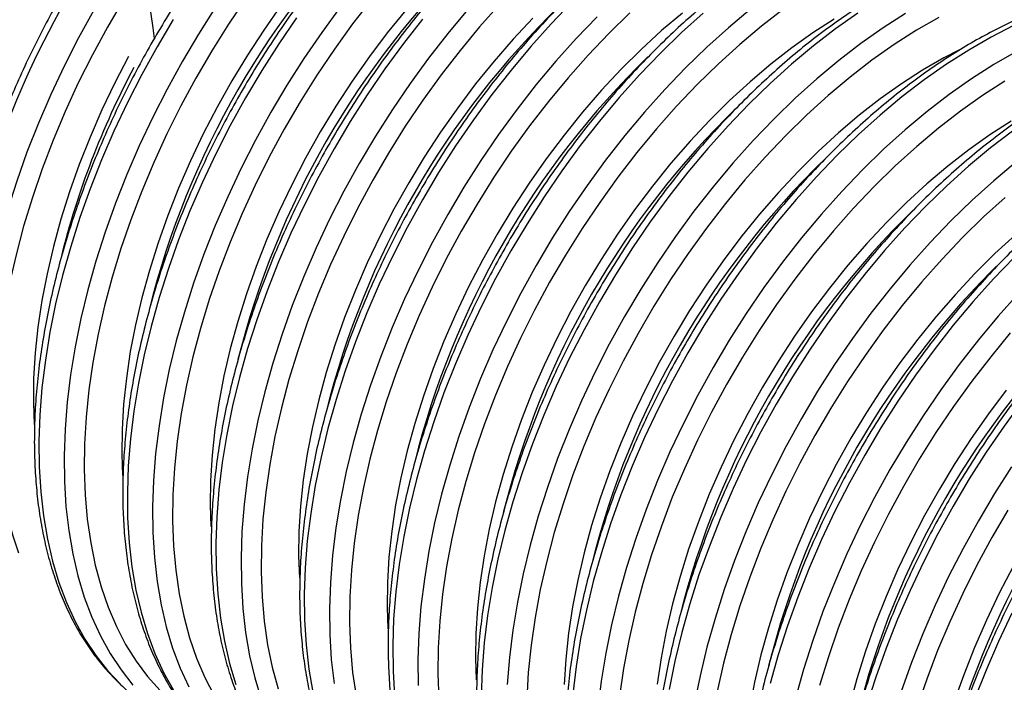
# Model space of a CAD drawing. Units: millimetres. Extents: x 499 to 21123, y 350 to 12781.
# Drawn here: x 13704 to 13838, y 5859 to 5949 of the extents above; entities that cross this region are included whole.
import ezdxf

# ---------------------------------------------------------------- set-up
doc = ezdxf.new("R2010")
doc.units = ezdxf.units.MM
doc.header["$LTSCALE"] = 50

msp = doc.modelspace()

# ---------------------------------------------------------------- linework, layer by layer
at = {"color": 7, "linetype": 'Continuous', "lineweight": 25, "flags": 128}
for points in [[(13716.91, 5954.55), (13716.66, 5954.15), (13714.47, 5950.46), (13712.4, 5946.71), (13710.45, 5942.89), (13708.64, 5939.04), (13706.95, 5935.15), (13705.41, 5931.24), (13704.02, 5927.32), (13702.77, 5923.41), (13701.67, 5919.51), (13700.74, 5915.63), (13699.96, 5911.79), (13699.34, 5908.01), (13698.89, 5904.28), (13698.6, 5900.62), (13698.47, 5897.05), (13698.51, 5893.57), (13698.72, 5890.19), (13699.09, 5886.93), (13699.46, 5884.68)], [(13735.06, 5952.1), (13732.68, 5948.57), (13730.42, 5944.96), (13728.27, 5941.27), (13726.24, 5937.51), (13724.34, 5933.71), (13722.57, 5929.86), (13720.94, 5925.98), (13719.45, 5922.09), (13718.12, 5918.19), (13716.93, 5914.3), (13715.9, 5910.42), (13715.03, 5906.58), (13714.33, 5902.78), (13713.78, 5899.04), (13713.41, 5895.36), (13713.2, 5891.76), (13713.16, 5888.25), (13713.28, 5884.84), (13713.58, 5881.54), (13714.04, 5878.36), (13714.66, 5875.31), (13715.45, 5872.39), (13716.4, 5869.63), (13717.51, 5867.03), (13718.77, 5864.59), (13720.18, 5862.32), (13721.74, 5860.23), (13723.44, 5858.33)], [(13752.07, 5951.94), (13749.5, 5948.62), (13747.03, 5945.19), (13744.66, 5941.66), (13742.39, 5938.05), (13740.24, 5934.36), (13738.21, 5930.6), (13736.31, 5926.79), (13734.54, 5922.95), (13732.91, 5919.07), (13731.43, 5915.18), (13730.09, 5911.28), (13728.91, 5907.38), (13727.88, 5903.51), (13727.01, 5899.67), (13726.3, 5895.87), (13725.76, 5892.13), (13725.38, 5888.45), (13725.17, 5884.85), (13725.13, 5881.34), (13725.26, 5877.93), (13725.55, 5874.63), (13726.01, 5871.44), (13726.63, 5868.39), (13727.42, 5865.48), (13728.37, 5862.72), (13729.48, 5860.11), (13730.74, 5857.67)], [(13718.38, 5951.76), (13716.29, 5948.18), (13714.27, 5944.43), (13712.36, 5940.62), (13710.6, 5936.77), (13708.97, 5932.89), (13707.48, 5929), (13706.14, 5925.1), (13704.96, 5921.21), (13703.93, 5917.34), (13703.06, 5913.49), (13702.35, 5909.7), (13701.81, 5905.95), (13701.43, 5902.27), (13701.22, 5898.67), (13701.18, 5895.16), (13701.31, 5891.75), (13701.6, 5888.45), (13702.06, 5885.27), (13702.69, 5882.22), (13703.48, 5879.31), (13704.26, 5876.97)], [(13730.94, 5950.86), (13728.63, 5947.24), (13726.45, 5943.55), (13724.37, 5939.79), (13722.43, 5935.98), (13720.61, 5932.12), (13718.93, 5928.24), (13717.39, 5924.33), (13715.99, 5920.41), (13714.74, 5916.49), (13713.65, 5912.59), (13712.71, 5908.72), (13711.93, 5904.88), (13711.31, 5901.09), (13710.86, 5897.37), (13710.57, 5893.71), (13710.45, 5890.14), (13710.49, 5886.66), (13710.69, 5883.28), (13711.07, 5880.01), (13711.6, 5876.87), (13712.3, 5873.87), (13713.16, 5871), (13714.18, 5868.29), (13715.35, 5865.73), (13716.67, 5863.34), (13718.14, 5861.12), (13719.75, 5859.08)], [(13739.79, 5951.09), (13737.47, 5947.78), (13735.25, 5944.38), (13733.14, 5940.89), (13731.15, 5937.34), (13729.28, 5933.73), (13727.54, 5930.07), (13725.93, 5926.38), (13724.47, 5922.67), (13723.15, 5918.95), (13721.98, 5915.23), (13720.96, 5911.53), (13720.1, 5907.86), (13719.4, 5904.23), (13718.87, 5900.65), (13718.49, 5897.14), (13718.29, 5893.7), (13718.24, 5890.35), (13718.35, 5887.44)], [(13747.82, 5950.9), (13745.32, 5947.47), (13742.91, 5943.94), (13740.61, 5940.33), (13738.42, 5936.64), (13736.35, 5932.88), (13734.4, 5929.07), (13732.58, 5925.21), (13730.9, 5921.32), (13729.36, 5917.41), (13727.96, 5913.5), (13726.72, 5909.58), (13725.62, 5905.68), (13724.68, 5901.81), (13723.9, 5897.97), (13723.29, 5894.18), (13722.83, 5890.45), (13722.54, 5886.8), (13722.42, 5883.22), (13722.46, 5879.74), (13722.67, 5876.37), (13723.04, 5873.1), (13723.58, 5869.96), (13724.27, 5866.95), (13725.13, 5864.09), (13726.15, 5861.37), (13727.32, 5858.82)], [(13769.42, 5951.3), (13766.69, 5948.23), (13764.04, 5945.03), (13761.48, 5941.71), (13759, 5938.28), (13756.63, 5934.75), (13754.37, 5931.13), (13752.22, 5927.44), (13750.19, 5923.69), (13748.29, 5919.88), (13746.52, 5916.03), (13744.89, 5912.16), (13743.4, 5908.26), (13742.06, 5904.36), (13740.88, 5900.47), (13739.85, 5896.6), (13738.98, 5892.76), (13738.27, 5888.96), (13737.73, 5885.22), (13737.36, 5881.54), (13737.15, 5877.94), (13737.1, 5874.43), (13737.23, 5871.01), (13737.52, 5867.71), (13737.98, 5864.53), (13738.61, 5861.48), (13739.4, 5858.57)], [(13779.18, 5951.56), (13776.37, 5948.63), (13773.62, 5945.56), (13770.94, 5942.36), (13768.35, 5939.04), (13765.85, 5935.62), (13763.44, 5932.09), (13761.14, 5928.48), (13758.95, 5924.79), (13756.88, 5921.03), (13754.93, 5917.22), (13753.11, 5913.36), (13751.43, 5909.47), (13749.89, 5905.56), (13748.49, 5901.64), (13747.25, 5897.73), (13746.15, 5893.83), (13745.22, 5889.95), (13744.44, 5886.12), (13743.82, 5882.33), (13743.36, 5878.6), (13743.07, 5874.94), (13742.95, 5871.37), (13742.99, 5867.89), (13743.2, 5864.51), (13743.57, 5861.25), (13744.11, 5858.11)], [(13807.84, 5950.61), (13804.86, 5948.31), (13801.92, 5945.84), (13799.01, 5943.21), (13796.16, 5940.42), (13793.36, 5937.48), (13790.64, 5934.41), (13787.99, 5931.2), (13785.42, 5927.88), (13782.95, 5924.45), (13780.58, 5920.92), (13778.31, 5917.31), (13776.16, 5913.62), (13774.13, 5909.86), (13772.23, 5906.06), (13770.46, 5902.21), (13768.83, 5898.33), (13767.35, 5894.44), (13766.01, 5890.54), (13764.83, 5886.65), (13763.8, 5882.78), (13762.93, 5878.93), (13762.22, 5875.13), (13761.68, 5871.39), (13761.3, 5867.71), (13761.09, 5864.11), (13761.05, 5860.6), (13761.18, 5857.19)], [(13741.9, 5949.44), (13739.49, 5945.91), (13737.19, 5942.3), (13735, 5938.61), (13732.93, 5934.85), (13730.98, 5931.04), (13729.17, 5927.18), (13727.48, 5923.3), (13725.94, 5919.39), (13724.55, 5915.47), (13723.3, 5911.55), (13722.21, 5907.65), (13721.27, 5903.78), (13720.49, 5899.94), (13719.87, 5896.15), (13719.42, 5892.43), (13719.13, 5888.77), (13719, 5885.2), (13719.04, 5881.71), (13719.25, 5878.34), (13719.62, 5875.07), (13720.16, 5871.93), (13720.86, 5868.93), (13721.72, 5866.06), (13722.73, 5863.34), (13723.9, 5860.79), (13725.23, 5858.4)], [(13756.68, 5950.48), (13754.18, 5947.39), (13751.76, 5944.18), (13749.44, 5940.87), (13747.22, 5937.47), (13745.11, 5933.98), (13743.12, 5930.43), (13741.25, 5926.82), (13739.51, 5923.16), (13737.9, 5919.47), (13736.44, 5915.76), (13735.12, 5912.04), (13733.95, 5908.32), (13732.93, 5904.62), (13732.08, 5900.95), (13731.38, 5897.32), (13730.84, 5893.74), (13730.47, 5890.23), (13730.26, 5886.79), (13730.22, 5883.44), (13730.32, 5880.53)], [(13758.97, 5949.27), (13756.38, 5945.96), (13753.87, 5942.53), (13751.47, 5939), (13749.17, 5935.39), (13746.98, 5931.7), (13744.9, 5927.94), (13742.96, 5924.13), (13741.14, 5920.27), (13739.46, 5916.38), (13737.92, 5912.47), (13736.52, 5908.56), (13735.27, 5904.64), (13734.18, 5900.74), (13733.24, 5896.87), (13732.46, 5893.03), (13731.85, 5889.24), (13731.39, 5885.51), (13731.1, 5881.86), (13730.98, 5878.28), (13731.02, 5874.8), (13731.23, 5871.43), (13731.6, 5868.16), (13732.13, 5865.02), (13732.83, 5862.01), (13733.69, 5859.15)], [(13765.06, 5950.5), (13762.39, 5947.3), (13759.79, 5943.98), (13757.29, 5940.56), (13754.88, 5937.03), (13752.58, 5933.42), (13750.39, 5929.73), (13748.32, 5925.97), (13746.37, 5922.16), (13744.56, 5918.3), (13742.87, 5914.41), (13741.33, 5910.5), (13739.94, 5906.58), (13738.69, 5902.67), (13737.6, 5898.77), (13736.66, 5894.89), (13735.88, 5891.06), (13735.26, 5887.27), (13734.81, 5883.54), (13734.52, 5879.88), (13734.39, 5876.31), (13734.43, 5872.83), (13734.64, 5869.45), (13735.01, 5866.19), (13735.55, 5863.05), (13736.25, 5860.04), (13737.11, 5857.18)], [(13773.88, 5949.38), (13771.23, 5946.54), (13768.65, 5943.57), (13766.15, 5940.48), (13763.74, 5937.27), (13761.41, 5933.96), (13759.2, 5930.55), (13757.09, 5927.07), (13755.09, 5923.52), (13753.22, 5919.9), (13751.48, 5916.25), (13749.88, 5912.56), (13748.41, 5908.85), (13747.09, 5905.13), (13745.92, 5901.41), (13744.91, 5897.71), (13744.05, 5894.04), (13743.35, 5890.41), (13742.81, 5886.83), (13742.44, 5883.31), (13742.23, 5879.87), (13742.19, 5876.52), (13742.3, 5873.61)], [(13782.6, 5949.59), (13779.78, 5946.66), (13777.03, 5943.59), (13774.36, 5940.39), (13771.77, 5937.07), (13769.26, 5933.64), (13766.86, 5930.12), (13764.56, 5926.5), (13762.37, 5922.81), (13760.29, 5919.06), (13758.35, 5915.24), (13756.53, 5911.39), (13754.85, 5907.5), (13753.31, 5903.59), (13751.91, 5899.67), (13750.66, 5895.76), (13749.57, 5891.86), (13748.63, 5887.98), (13747.85, 5884.14), (13747.23, 5880.36), (13746.78, 5876.63), (13746.49, 5872.97), (13746.37, 5869.4), (13746.41, 5865.92), (13746.61, 5862.54), (13746.99, 5859.28)], [(13787.04, 5950.12), (13784.18, 5947.33), (13781.39, 5944.39), (13778.66, 5941.32), (13776.01, 5938.11), (13773.45, 5934.79), (13770.98, 5931.36), (13768.6, 5927.84), (13766.34, 5924.22), (13764.19, 5920.53), (13762.16, 5916.78), (13760.26, 5912.97), (13758.49, 5909.12), (13756.86, 5905.24), (13755.38, 5901.35), (13754.04, 5897.45), (13752.85, 5893.56), (13751.82, 5889.69), (13750.96, 5885.85), (13750.25, 5882.05), (13749.71, 5878.3), (13749.33, 5874.63), (13749.12, 5871.03), (13749.08, 5867.51), (13749.2, 5864.1), (13749.5, 5860.8), (13749.96, 5857.62)], [(13794.14, 5950.08), (13791.33, 5947.7), (13788.57, 5945.16), (13785.86, 5942.47), (13783.21, 5939.63), (13780.63, 5936.66), (13778.13, 5933.56), (13775.71, 5930.36), (13773.39, 5927.04), (13771.17, 5923.64), (13769.06, 5920.16), (13767.07, 5916.6), (13765.2, 5912.99), (13763.46, 5909.34), (13761.85, 5905.65), (13760.39, 5901.93), (13759.07, 5898.21), (13757.9, 5894.5), (13756.88, 5890.8), (13756.02, 5887.13), (13755.32, 5883.49), (13754.79, 5879.92), (13754.41, 5876.4), (13754.21, 5872.96), (13754.17, 5869.61), (13754.27, 5866.7)], [(13796.95, 5950.07), (13794.03, 5947.44), (13791.16, 5944.65), (13788.34, 5941.72), (13785.59, 5938.65), (13782.92, 5935.45), (13780.32, 5932.13), (13777.82, 5928.7), (13775.41, 5925.18), (13773.11, 5921.56), (13770.92, 5917.87), (13768.85, 5914.12), (13766.9, 5910.3), (13765.09, 5906.45), (13763.41, 5902.56), (13761.86, 5898.65), (13760.47, 5894.73), (13759.22, 5890.82), (13758.13, 5886.92), (13757.19, 5883.04), (13756.41, 5879.2), (13755.79, 5875.42), (13755.34, 5871.69), (13755.05, 5868.03), (13754.92, 5864.46), (13754.97, 5860.98), (13755.17, 5857.6)], [(13803.33, 5950.57), (13800.37, 5948.1), (13797.45, 5945.47), (13794.57, 5942.68), (13791.76, 5939.75), (13789.01, 5936.68), (13786.33, 5933.48), (13783.74, 5930.16), (13781.24, 5926.73), (13778.83, 5923.21), (13776.53, 5919.59), (13774.34, 5915.9), (13772.27, 5912.14), (13770.32, 5908.33), (13768.5, 5904.48), (13766.82, 5900.59), (13765.28, 5896.68), (13763.88, 5892.76), (13762.64, 5888.84), (13761.54, 5884.94), (13760.6, 5881.07), (13759.83, 5877.23), (13759.21, 5873.44), (13758.75, 5869.72), (13758.46, 5866.06), (13758.34, 5862.49), (13758.38, 5859.01)], [(13814.69, 5949.27), (13811.81, 5947.41), (13808.95, 5945.38), (13806.11, 5943.17), (13803.31, 5940.79), (13800.54, 5938.25), (13797.83, 5935.55), (13795.18, 5932.72), (13792.6, 5929.75), (13790.1, 5926.65), (13787.68, 5923.44), (13785.36, 5920.13), (13783.14, 5916.73), (13781.03, 5913.24), (13779.04, 5909.69), (13777.17, 5906.08), (13775.43, 5902.42), (13773.82, 5898.73), (13772.36, 5895.02), (13771.04, 5891.3), (13769.87, 5887.59), (13768.86, 5883.89), (13768, 5880.21), (13767.3, 5876.58), (13766.76, 5873), (13766.39, 5869.49), (13766.18, 5866.05), (13766.14, 5862.7), (13766.24, 5859.79)], [(13817.9, 5950.06), (13814.89, 5947.93), (13811.89, 5945.63), (13808.93, 5943.16), (13806.01, 5940.53), (13803.13, 5937.74), (13800.32, 5934.81), (13797.57, 5931.74), (13794.89, 5928.54), (13792.3, 5925.22), (13789.79, 5921.79), (13787.39, 5918.27), (13785.09, 5914.65), (13782.9, 5910.96), (13780.83, 5907.2), (13778.88, 5903.39), (13777.06, 5899.54), (13775.38, 5895.65), (13773.84, 5891.74), (13772.44, 5887.82), (13771.19, 5883.9), (13770.1, 5880), (13769.16, 5876.13), (13768.38, 5872.29), (13767.77, 5868.5), (13767.31, 5864.78), (13767.02, 5861.12), (13766.9, 5857.55)], [(13824.35, 5950.02), (13821.32, 5948.08), (13818.3, 5945.96), (13815.31, 5943.66), (13812.34, 5941.19), (13809.42, 5938.56), (13806.55, 5935.77), (13803.73, 5932.83), (13800.98, 5929.76), (13798.31, 5926.56), (13795.71, 5923.25), (13793.21, 5919.82), (13790.8, 5916.29), (13788.5, 5912.68), (13786.31, 5908.99), (13784.24, 5905.23), (13782.29, 5901.42), (13780.48, 5897.56), (13778.8, 5893.67), (13777.25, 5889.77), (13775.86, 5885.85), (13774.61, 5881.93), (13773.52, 5878.03), (13772.58, 5874.16), (13771.8, 5870.32), (13771.18, 5866.53), (13770.73, 5862.8), (13770.44, 5859.15)], [(13828.85, 5949.49), (13825.83, 5947.75), (13822.81, 5945.81), (13819.81, 5943.69), (13816.84, 5941.4), (13813.89, 5938.93), (13810.99, 5936.29), (13808.13, 5933.5), (13805.34, 5930.57), (13802.61, 5927.49), (13799.96, 5924.29), (13797.4, 5920.97), (13794.92, 5917.54), (13792.55, 5914.01), (13790.29, 5910.4), (13788.14, 5906.71), (13786.11, 5902.95), (13784.21, 5899.15), (13782.44, 5895.3), (13780.81, 5891.42), (13779.32, 5887.53), (13777.99, 5883.63), (13776.8, 5879.74), (13775.77, 5875.86), (13774.9, 5872.02), (13774.2, 5868.22), (13773.65, 5864.48), (13773.28, 5860.8), (13773.07, 5857.2)], [(13725.22, 5949.21), (13723.03, 5945.52), (13720.96, 5941.76), (13719.01, 5937.95), (13717.19, 5934.1), (13715.51, 5930.21), (13713.97, 5926.3), (13712.57, 5922.38), (13711.33, 5918.47), (13710.23, 5914.56), (13709.29, 5910.69), (13708.52, 5906.85), (13707.9, 5903.07), (13707.44, 5899.34), (13707.15, 5895.68), (13707.03, 5892.11), (13707.07, 5888.63), (13707.28, 5885.25), (13707.65, 5881.99), (13708.19, 5878.85), (13708.88, 5875.84), (13709.74, 5872.97), (13710.76, 5870.26), (13711.93, 5867.7), (13713.25, 5865.31), (13714.72, 5863.09), (13716.33, 5861.05), (13718.08, 5859.2)], [(13838.97, 5948.39), (13835.94, 5946.84), (13832.91, 5945.08), (13829.88, 5943.14), (13826.86, 5941.02), (13823.86, 5938.72), (13820.9, 5936.25), (13817.98, 5933.62), (13815.11, 5930.83), (13812.29, 5927.89), (13809.54, 5924.82), (13806.86, 5921.62), (13804.27, 5918.31), (13801.77, 5914.88), (13799.36, 5911.35), (13797.06, 5907.74), (13794.87, 5904.05), (13792.8, 5900.29), (13790.85, 5896.48), (13789.03, 5892.62), (13787.35, 5888.73), (13785.81, 5884.83), (13784.42, 5880.91), (13783.17, 5876.99), (13782.07, 5873.09), (13781.14, 5869.22), (13780.36, 5865.38), (13779.74, 5861.59), (13779.29, 5857.86)], [(13719.14, 5944.2), (13717.3, 5940.64), (13715.56, 5936.98), (13713.96, 5933.29), (13712.49, 5929.58), (13711.17, 5925.86), (13710, 5922.15), (13708.99, 5918.45), (13708.13, 5914.77), (13707.43, 5911.14), (13706.89, 5907.56), (13706.52, 5904.05), (13706.31, 5900.61), (13706.27, 5897.26), (13706.37, 5894.35)], [(13831.58, 5945.07), (13829.54, 5944.02), (13826.66, 5942.35), (13823.79, 5940.5), (13820.92, 5938.47), (13818.08, 5936.25), (13815.28, 5933.87), (13812.52, 5931.33), (13809.81, 5928.64), (13807.16, 5925.8), (13804.58, 5922.83), (13802.07, 5919.74), (13799.66, 5916.53), (13797.34, 5913.22), (13795.12, 5909.82), (13793.01, 5906.33), (13791.01, 5902.78), (13789.14, 5899.17), (13787.4, 5895.51), (13785.8, 5891.82), (13784.33, 5888.11), (13783.01, 5884.39), (13781.85, 5880.67), (13780.83, 5876.97), (13779.97, 5873.3), (13779.27, 5869.67), (13778.73, 5866.09), (13778.36, 5862.58), (13778.15, 5859.14)], [(13839.36, 5944.86), (13836.32, 5943.11), (13833.29, 5941.17), (13830.27, 5939.05), (13827.28, 5936.75), (13824.32, 5934.28), (13821.39, 5931.64), (13818.52, 5928.86), (13815.71, 5925.92), (13812.96, 5922.85), (13810.28, 5919.65), (13807.69, 5916.33), (13805.18, 5912.91), (13802.78, 5909.38), (13800.48, 5905.77), (13798.29, 5902.08), (13796.22, 5898.32), (13794.27, 5894.51), (13792.45, 5890.65), (13790.77, 5886.76), (13789.23, 5882.85), (13787.83, 5878.94), (13786.58, 5875.02), (13785.49, 5871.12), (13784.55, 5867.24), (13783.77, 5863.41), (13783.16, 5859.62), (13782.7, 5855.89)], [(13837.8, 5940.84), (13834.79, 5938.9), (13831.79, 5936.78), (13828.81, 5934.48), (13825.86, 5932.01), (13822.96, 5929.38), (13820.11, 5926.59), (13817.31, 5923.66), (13814.59, 5920.58), (13811.94, 5917.38), (13809.37, 5914.06), (13806.9, 5910.63), (13804.53, 5907.1), (13802.26, 5903.48), (13800.11, 5899.79), (13798.08, 5896.04), (13796.18, 5892.23), (13794.41, 5888.38), (13792.78, 5884.51), (13791.3, 5880.61), (13789.96, 5876.72), (13788.77, 5872.82), (13787.75, 5868.95), (13786.88, 5865.11), (13786.17, 5861.31), (13785.63, 5857.57)], [(13838.64, 5935.44), (13835.76, 5933.59), (13832.9, 5931.55), (13830.06, 5929.34), (13827.25, 5926.96), (13824.49, 5924.42), (13821.78, 5921.73), (13819.13, 5918.89), (13816.55, 5915.92), (13814.05, 5912.83), (13811.63, 5909.62), (13809.31, 5906.31), (13807.09, 5902.9), (13804.98, 5899.42), (13802.99, 5895.87), (13801.12, 5892.26), (13799.38, 5888.6), (13797.77, 5884.91), (13796.31, 5881.2), (13794.99, 5877.48), (13793.82, 5873.76), (13792.8, 5870.06), (13791.94, 5866.39), (13791.25, 5862.76), (13790.71, 5859.18)], [(13838.83, 5934.11), (13835.84, 5931.81), (13832.88, 5929.34), (13829.95, 5926.7), (13827.08, 5923.92), (13824.26, 5920.98), (13821.51, 5917.91), (13818.84, 5914.71), (13816.24, 5911.39), (13813.74, 5907.97), (13811.34, 5904.44), (13809.03, 5900.83), (13806.84, 5897.14), (13804.77, 5893.38), (13802.83, 5889.57), (13801.01, 5885.71), (13799.33, 5881.82), (13797.79, 5877.91), (13796.39, 5874), (13795.14, 5870.08), (13794.05, 5866.18), (13793.11, 5862.3), (13792.33, 5858.47)], [(13839.25, 5929.83), (13836.29, 5927.36), (13833.37, 5924.73), (13830.5, 5921.94), (13827.68, 5919.01), (13824.93, 5915.94), (13822.25, 5912.74), (13819.66, 5909.42), (13817.16, 5906), (13814.75, 5902.47), (13812.45, 5898.86), (13810.26, 5895.16), (13808.19, 5891.41), (13806.24, 5887.59), (13804.42, 5883.74), (13802.74, 5879.85), (13801.2, 5875.94), (13799.8, 5872.02), (13798.56, 5868.11), (13797.46, 5864.21), (13796.53, 5860.33), (13795.75, 5856.5)], [(13837.84, 5925.1), (13834.93, 5922.47), (13832.08, 5919.68), (13829.29, 5916.74), (13826.56, 5913.67), (13823.91, 5910.47), (13821.34, 5907.14), (13818.87, 5903.71), (13816.5, 5900.19), (13814.23, 5896.57), (13812.08, 5892.88), (13810.06, 5889.13), (13808.15, 5885.32), (13806.39, 5881.47), (13804.76, 5877.6), (13803.27, 5873.7), (13801.93, 5869.8), (13800.75, 5865.91), (13799.72, 5862.04), (13798.85, 5858.2)], [(13839.23, 5920.05), (13836.46, 5917.51), (13833.75, 5914.82), (13831.1, 5911.98), (13828.52, 5909.01), (13826.02, 5905.92), (13823.6, 5902.71), (13821.28, 5899.4), (13819.06, 5895.99), (13816.95, 5892.51), (13814.96, 5888.95), (13813.09, 5885.34), (13811.35, 5881.69), (13809.75, 5878), (13808.28, 5874.29), (13806.96, 5870.57), (13805.79, 5866.85), (13804.78, 5863.15), (13803.92, 5859.48), (13803.22, 5855.85)], [(13839.05, 5917), (13836.24, 5914.07), (13833.49, 5911), (13830.81, 5907.8), (13828.22, 5904.48), (13825.72, 5901.05), (13823.31, 5897.53), (13821.01, 5893.92), (13818.82, 5890.22), (13816.75, 5886.47), (13814.8, 5882.65), (13812.98, 5878.8), (13811.3, 5874.91), (13809.76, 5871), (13808.36, 5867.08), (13807.12, 5863.17), (13806.02, 5859.27)], [(13839.65, 5912.1), (13836.9, 5909.03), (13834.23, 5905.83), (13831.63, 5902.51), (13829.13, 5899.08), (13826.73, 5895.56), (13824.42, 5891.94), (13822.23, 5888.25), (13820.16, 5884.49), (13818.22, 5880.68), (13816.4, 5876.83), (13814.72, 5872.94), (13813.17, 5869.03), (13811.78, 5865.11), (13810.53, 5861.2), (13809.44, 5857.29)], [(13838.53, 5906.76), (13835.88, 5903.55), (13833.32, 5900.23), (13830.85, 5896.8), (13828.47, 5893.27), (13826.21, 5889.66), (13824.06, 5885.97), (13822.03, 5882.22), (13820.13, 5878.41), (13818.36, 5874.56), (13816.73, 5870.68), (13815.24, 5866.79), (13813.91, 5862.89), (13812.72, 5859)], [(13837.99, 5899), (13835.58, 5895.79), (13833.26, 5892.48), (13831.04, 5889.08), (13828.93, 5885.6), (13826.93, 5882.04), (13825.07, 5878.43), (13823.32, 5874.77), (13821.72, 5871.08), (13820.25, 5867.37), (13818.94, 5863.65), (13817.77, 5859.94), (13816.75, 5856.24), (13815.89, 5852.56), (13815.19, 5848.93), (13814.66, 5845.35), (13814.28, 5841.84), (13814.08, 5838.4), (13814.03, 5835.05), (13814.14, 5832.14)], [(13840.19, 5897.57), (13837.69, 5894.14), (13835.28, 5890.62), (13832.98, 5887), (13830.79, 5883.31), (13828.72, 5879.55), (13826.77, 5875.74), (13824.96, 5871.89), (13823.27, 5868), (13821.73, 5864.09), (13820.34, 5860.17), (13819.09, 5856.26)], [(13838.7, 5888.64), (13836.4, 5885.03), (13834.21, 5881.34), (13832.14, 5877.58), (13830.19, 5873.77), (13828.37, 5869.91), (13826.69, 5866.03), (13825.15, 5862.12), (13823.75, 5858.2)], [(13838.18, 5882.75), (13836.03, 5879.06), (13834, 5875.3), (13832.1, 5871.5), (13830.33, 5867.65), (13828.7, 5863.77), (13827.22, 5859.88), (13825.88, 5855.98)], [(13838.91, 5875.13), (13837.04, 5871.52), (13835.3, 5867.86), (13833.69, 5864.17), (13832.23, 5860.46), (13830.91, 5856.74), (13829.74, 5853.02), (13828.72, 5849.32), (13827.87, 5845.65), (13827.17, 5842.02), (13826.63, 5838.44), (13826.26, 5834.93), (13826.05, 5831.49), (13826.01, 5828.14), (13826.11, 5825.23)], [(13838.75, 5868.83), (13836.93, 5864.97), (13835.25, 5861.09), (13833.71, 5857.18)]]:
    msp.add_lwpolyline(points, dxfattribs=at)
at = {"color": 7, "linetype": 'Continuous', "lineweight": 25}
for centre, radius, start, end in [((13834.21, 5881.95), 115.68, 134.2086, 165.9361), ((13846.19, 5875.04), 115.68, 134.2086, 165.9361), ((13819.14, 5889.93), 124.89, 147.7779, 169.3603), ((13858.16, 5868.13), 115.68, 134.2086, 165.9361), ((13870.13, 5861.22), 115.68, 134.2086, 165.9361), ((13818.5, 5890.16), 111.74, 151.9546, 166.1143), ((13882.11, 5854.31), 115.68, 134.2086, 165.9361), ((13894.08, 5847.39), 115.68, 134.2086, 165.9361), ((13906.06, 5840.48), 115.68, 134.2086, 165.9361), ((13918.03, 5833.57), 115.68, 134.2086, 165.9361), ((13930, 5826.66), 115.68, 134.2086, 165.9361), ((13941.98, 5819.74), 115.68, 134.2086, 165.9361)]:
    msp.add_arc(centre, radius, start, end, dxfattribs=at)
for points, knots in [([(13824.12, 6069.62), (13823.5, 6069.99), (13820.74, 6071.69), (13815.5, 6074.15), (13808.42, 6076.98), (13800.97, 6079.19), (13793.21, 6080.92), (13785.09, 6081.94), (13776.67, 6082.18), (13768, 6081.67), (13759.12, 6080.39), (13750.06, 6078.36), (13740.83, 6075.58), (13731.47, 6072.05), (13722.06, 6067.84), (13712.59, 6062.82), (13703.11, 6057.32), (13693.62, 6051.08), (13684.2, 6044.21), (13674.89, 6036.73), (13666.33, 6029.2), (13658.5, 6021.77), (13651.38, 6014.55), (13644.4, 6007), (13637.56, 5999.13), (13630.01, 5989.88), (13621.92, 5979.14), (13613.31, 5966.97), (13605.09, 5954.5), (13597.27, 5941.77), (13589.86, 5928.8), (13582.89, 5915.63), (13576.38, 5902.33), (13570.35, 5888.93), (13564.8, 5875.46), (13559.74, 5861.91), (13555.74, 5850.01), (13552.64, 5839.78), (13550.25, 5831.44), (13548.34, 5823.42), (13546.44, 5815.64), (13542.38, 5798.98), (13536.14, 5773.41), (13530.53, 5750.42), (13527.73, 5738.94)], [0, 0, 0, 0, 0.006425, 0.028866, 0.051362, 0.073923, 0.09683, 0.119959, 0.143016, 0.166019, 0.188992, 0.211956, 0.234933, 0.257944, 0.281011, 0.303767, 0.326873, 0.349916, 0.372918, 0.395901, 0.418885, 0.437288, 0.455717, 0.474183, 0.492692, 0.511244, 0.537099, 0.562854, 0.588532, 0.614152, 0.639732, 0.66529, 0.690843, 0.716211, 0.741609, 0.767055, 0.792566, 0.808645, 0.8248, 0.839694, 0.854386, 0.869074, 0.934604, 1, 1, 1, 1]), ([(13905.06, 5940.67), (13900.72, 5953.45), (13895.7, 5968.23), (13890, 5985.03), (13887.93, 5991.08), (13885.84, 5997.38), (13883.74, 6003.91), (13880.84, 6011.28), (13877.16, 6019.26), (13872.5, 6027.6), (13867.32, 6035.31), (13861.65, 6042.37), (13855.5, 6048.77), (13849.16, 6054.25), (13842.73, 6058.89), (13836.26, 6062.78), (13829.46, 6066.12), (13822.36, 6068.92), (13814.91, 6071.14), (13807.16, 6072.87), (13799.04, 6073.89), (13790.61, 6074.13), (13781.94, 6073.62), (13773.07, 6072.34), (13764, 6070.31), (13754.77, 6067.53), (13745.42, 6064), (13736, 6059.79), (13726.53, 6054.77), (13717.05, 6049.27), (13707.56, 6043.03), (13698.15, 6036.16), (13688.84, 6028.68), (13680.27, 6021.15), (13672.44, 6013.72), (13665.33, 6006.5), (13658.34, 5998.95), (13651.51, 5991.08), (13643.96, 5981.83), (13635.86, 5971.09), (13627.25, 5958.92), (13619.03, 5946.45), (13611.21, 5933.72), (13603.81, 5920.75), (13596.84, 5907.58), (13590.33, 5894.28), (13584.29, 5880.88), (13578.75, 5867.41), (13573.69, 5853.86), (13569.69, 5841.96), (13566.58, 5831.73), (13564.2, 5823.39), (13562.29, 5815.37), (13560.38, 5807.59), (13556.33, 5790.93), (13550.08, 5765.36), (13544.47, 5742.37), (13541.67, 5730.89)], [0, 0, 0, 0, 0.073576, 0.085141, 0.096706, 0.108496, 0.121194, 0.133838, 0.152596, 0.171302, 0.18997, 0.208614, 0.227248, 0.245885, 0.262129, 0.278396, 0.294694, 0.311032, 0.327417, 0.344054, 0.360852, 0.377597, 0.394304, 0.410989, 0.427667, 0.444354, 0.461066, 0.477819, 0.494347, 0.511127, 0.527863, 0.544569, 0.561261, 0.577953, 0.591319, 0.604703, 0.618114, 0.631557, 0.645031, 0.663809, 0.682514, 0.701163, 0.71977, 0.738348, 0.75691, 0.775469, 0.793892, 0.812338, 0.830819, 0.849346, 0.861024, 0.872757, 0.883574, 0.894244, 0.904912, 0.952505, 1, 1, 1, 1]), ([(13692.54, 6020.1), (13693.75, 6019.23), (13696.2, 6017.5), (13699.72, 6014.19), (13703.02, 6010.48), (13706.05, 6006.4), (13708.74, 6002.06), (13710.86, 5997.9), (13712.47, 5994.08), (13713.68, 5990.63), (13714.45, 5987.72), (13715.05, 5985.32), (13715.52, 5983.42), (13715.98, 5981.54), (13716.42, 5979.66), (13717.48, 5975.06), (13719.05, 5967.78), (13720.91, 5957.88), (13722.05, 5950.85), (13722.58, 5947.12), (13722.65, 5946.64)], [0, 0, 0, 0, 0.059298, 0.118838, 0.177448, 0.235906, 0.294068, 0.351878, 0.395387, 0.438186, 0.480601, 0.505199, 0.528979, 0.552769, 0.576568, 0.600371, 0.727301, 0.854187, 0.981096, 1, 1, 1, 1]), ([(13798.65, 5992.92), (13798.03, 5993.17), (13796.65, 5993.72), (13794.41, 5994.35), (13791.97, 5994.85), (13789.44, 5995.14), (13786.85, 5995.24), (13784.19, 5995.15), (13781.46, 5994.87), (13778.69, 5994.39), (13775.87, 5993.71), (13773.02, 5992.85), (13770.14, 5991.79), (13767.24, 5990.55), (13764.33, 5989.13), (13761.41, 5987.53), (13758.5, 5985.75), (13755.61, 5983.81), (13752.73, 5981.71), (13749.89, 5979.45), (13747.07, 5977.04), (13744.3, 5974.49), (13741.58, 5971.8), (13738.92, 5968.98), (13736.32, 5966.04), (13733.79, 5962.99), (13731.34, 5959.83), (13728.97, 5956.57), (13726.69, 5953.23), (13724.51, 5949.81), (13722.43, 5946.31), (13720.45, 5942.76), (13718.59, 5939.15), (13716.84, 5935.5), (13715.22, 5931.82), (13713.72, 5928.12), (13712.35, 5924.4), (13711.11, 5920.68), (13710.01, 5916.97), (13709.05, 5913.27), (13708.24, 5909.6), (13707.57, 5905.96), (13707.04, 5902.37), (13706.67, 5898.83), (13706.45, 5895.35), (13706.38, 5891.95), (13706.46, 5888.63), (13706.7, 5885.4), (13707.08, 5882.27), (13707.62, 5879.25), (13708.32, 5876.34), (13709.16, 5873.56), (13710.15, 5870.92), (13711.28, 5868.41), (13712.56, 5866.06), (13713.98, 5863.86), (13715.52, 5861.83), (13717.2, 5859.97), (13718.78, 5858.45), (13719.85, 5857.63), (13720.27, 5857.31)], [0, 0, 0, 0, 0.014231, 0.031251, 0.04831, 0.065421, 0.082592, 0.099825, 0.117117, 0.134462, 0.15185, 0.169273, 0.186722, 0.204188, 0.221664, 0.239147, 0.25663, 0.27411, 0.291587, 0.309058, 0.326524, 0.343983, 0.361438, 0.378886, 0.39633, 0.41377, 0.431205, 0.448638, 0.466069, 0.483498, 0.500926, 0.518354, 0.535783, 0.553212, 0.570644, 0.588078, 0.605516, 0.622958, 0.640405, 0.657857, 0.675315, 0.692781, 0.710253, 0.727732, 0.745218, 0.762711, 0.78021, 0.797712, 0.815214, 0.832712, 0.8502, 0.867671, 0.885117, 0.902527, 0.919892, 0.937202, 0.95445, 0.971634, 0.988755, 1, 1, 1, 1]), ([(13810.63, 5986.01), (13810, 5986.26), (13808.62, 5986.81), (13806.38, 5987.44), (13803.94, 5987.93), (13801.42, 5988.23), (13798.82, 5988.33), (13796.16, 5988.24), (13793.44, 5987.95), (13790.66, 5987.47), (13787.85, 5986.8), (13784.99, 5985.93), (13782.11, 5984.88), (13779.21, 5983.64), (13776.3, 5982.22), (13773.39, 5980.62), (13770.48, 5978.84), (13767.58, 5976.9), (13764.71, 5974.8), (13761.86, 5972.54), (13759.05, 5970.13), (13756.28, 5967.57), (13753.56, 5964.88), (13750.9, 5962.07), (13748.3, 5959.13), (13745.77, 5956.07), (13743.32, 5952.92), (13740.95, 5949.66), (13738.67, 5946.32), (13736.48, 5942.89), (13734.4, 5939.4), (13732.43, 5935.85), (13730.56, 5932.24), (13728.81, 5928.59), (13727.19, 5924.91), (13725.69, 5921.21), (13724.32, 5917.49), (13723.08, 5913.77), (13721.99, 5910.06), (13721.03, 5906.36), (13720.21, 5902.69), (13719.54, 5899.05), (13719.02, 5895.46), (13718.65, 5891.92), (13718.42, 5888.44), (13718.35, 5885.04), (13718.43, 5881.72), (13718.67, 5878.49), (13719.06, 5875.36), (13719.6, 5872.34), (13720.29, 5869.43), (13721.13, 5866.65), (13722.12, 5864.01), (13723.26, 5861.5), (13724.53, 5859.15), (13725.95, 5856.95), (13727.5, 5854.92), (13729.17, 5853.06), (13730.75, 5851.54), (13731.82, 5850.72), (13732.25, 5850.4)], [0, 0, 0, 0, 0.014231, 0.031251, 0.04831, 0.065421, 0.082592, 0.099825, 0.117117, 0.134462, 0.15185, 0.169273, 0.186722, 0.204188, 0.221664, 0.239147, 0.25663, 0.27411, 0.291587, 0.309058, 0.326524, 0.343983, 0.361438, 0.378886, 0.39633, 0.41377, 0.431205, 0.448638, 0.466069, 0.483498, 0.500926, 0.518354, 0.535783, 0.553212, 0.570644, 0.588078, 0.605516, 0.622958, 0.640405, 0.657857, 0.675315, 0.692781, 0.710253, 0.727732, 0.745218, 0.762711, 0.78021, 0.797712, 0.815214, 0.832712, 0.8502, 0.867671, 0.885117, 0.902527, 0.919892, 0.937202, 0.95445, 0.971634, 0.988755, 1, 1, 1, 1]), ([(13822.6, 5979.09), (13821.97, 5979.35), (13820.59, 5979.9), (13818.36, 5980.53), (13815.91, 5981.02), (13813.39, 5981.32), (13810.79, 5981.42), (13808.13, 5981.33), (13805.41, 5981.04), (13802.64, 5980.56), (13799.82, 5979.89), (13796.97, 5979.02), (13794.08, 5977.97), (13791.18, 5976.73), (13788.27, 5975.3), (13785.36, 5973.7), (13782.45, 5971.93), (13779.56, 5969.99), (13776.68, 5967.88), (13773.83, 5965.62), (13771.02, 5963.21), (13768.25, 5960.66), (13765.53, 5957.97), (13762.87, 5955.15), (13760.27, 5952.21), (13757.74, 5949.16), (13755.29, 5946), (13752.92, 5942.75), (13750.64, 5939.4), (13748.46, 5935.98), (13746.37, 5932.49), (13744.4, 5928.93), (13742.54, 5925.33), (13740.79, 5921.68), (13739.16, 5918), (13737.66, 5914.29), (13736.29, 5910.58), (13735.06, 5906.86), (13733.96, 5903.14), (13733, 5899.45), (13732.18, 5895.77), (13731.51, 5892.14), (13730.99, 5888.54), (13730.62, 5885), (13730.4, 5881.53), (13730.33, 5878.13), (13730.41, 5874.81), (13730.64, 5871.58), (13731.03, 5868.45), (13731.57, 5865.42), (13732.26, 5862.52), (13733.11, 5859.74), (13734.1, 5857.09), (13735.23, 5854.59), (13736.51, 5852.24), (13737.92, 5850.04), (13739.47, 5848.01), (13741.15, 5846.15), (13742.73, 5844.63), (13743.8, 5843.81), (13744.22, 5843.48)], [0, 0, 0, 0, 0.014231, 0.031251, 0.04831, 0.065421, 0.082592, 0.099825, 0.117117, 0.134462, 0.15185, 0.169273, 0.186722, 0.204188, 0.221664, 0.239147, 0.25663, 0.27411, 0.291587, 0.309058, 0.326524, 0.343983, 0.361438, 0.378886, 0.39633, 0.41377, 0.431205, 0.448638, 0.466069, 0.483498, 0.500926, 0.518354, 0.535783, 0.553212, 0.570644, 0.588078, 0.605516, 0.622958, 0.640405, 0.657857, 0.675315, 0.692781, 0.710253, 0.727732, 0.745218, 0.762711, 0.78021, 0.797712, 0.815214, 0.832712, 0.8502, 0.867671, 0.885117, 0.902527, 0.919892, 0.937202, 0.95445, 0.971634, 0.988755, 1, 1, 1, 1]), ([(13834.57, 5972.18), (13833.95, 5972.43), (13832.57, 5972.99), (13830.33, 5973.62), (13827.89, 5974.11), (13825.36, 5974.4), (13822.77, 5974.51), (13820.11, 5974.42), (13817.38, 5974.13), (13814.61, 5973.65), (13811.79, 5972.98), (13808.94, 5972.11), (13806.06, 5971.06), (13803.16, 5969.81), (13800.25, 5968.39), (13797.33, 5966.79), (13794.43, 5965.02), (13791.53, 5963.08), (13788.65, 5960.97), (13785.81, 5958.71), (13782.99, 5956.3), (13780.22, 5953.75), (13777.51, 5951.06), (13774.84, 5948.24), (13772.24, 5945.3), (13769.71, 5942.25), (13767.26, 5939.09), (13764.89, 5935.84), (13762.61, 5932.49), (13760.43, 5929.07), (13758.35, 5925.58), (13756.37, 5922.02), (13754.51, 5918.42), (13752.76, 5914.77), (13751.14, 5911.09), (13749.64, 5907.38), (13748.27, 5903.67), (13747.03, 5899.95), (13745.93, 5896.23), (13744.97, 5892.53), (13744.16, 5888.86), (13743.49, 5885.22), (13742.97, 5881.63), (13742.59, 5878.09), (13742.37, 5874.62), (13742.3, 5871.22), (13742.38, 5867.89), (13742.62, 5864.66), (13743, 5861.53), (13743.55, 5858.51), (13744.24, 5855.61), (13745.08, 5852.83), (13746.07, 5850.18), (13747.21, 5847.68), (13748.48, 5845.32), (13749.9, 5843.13), (13751.44, 5841.09), (13753.12, 5839.23), (13754.7, 5837.72), (13755.77, 5836.9), (13756.19, 5836.57)], [0, 0, 0, 0, 0.014231, 0.031251, 0.04831, 0.065421, 0.082592, 0.099825, 0.117117, 0.134462, 0.15185, 0.169273, 0.186722, 0.204188, 0.221664, 0.239147, 0.25663, 0.27411, 0.291587, 0.309058, 0.326524, 0.343983, 0.361438, 0.378886, 0.39633, 0.41377, 0.431205, 0.448638, 0.466069, 0.483498, 0.500926, 0.518354, 0.535783, 0.553212, 0.570644, 0.588078, 0.605516, 0.622958, 0.640405, 0.657857, 0.675315, 0.692781, 0.710253, 0.727732, 0.745218, 0.762711, 0.78021, 0.797712, 0.815214, 0.832712, 0.8502, 0.867671, 0.885117, 0.902527, 0.919892, 0.937202, 0.95445, 0.971634, 0.988755, 1, 1, 1, 1]), ([(13846.55, 5965.27), (13845.92, 5965.52), (13844.54, 5966.08), (13842.3, 5966.7), (13839.86, 5967.2), (13837.34, 5967.49), (13834.74, 5967.6), (13832.08, 5967.5), (13829.36, 5967.22), (13826.58, 5966.74), (13823.77, 5966.06), (13820.91, 5965.2), (13818.03, 5964.14), (13815.13, 5962.9), (13812.22, 5961.48), (13809.31, 5959.88), (13806.4, 5958.1), (13803.5, 5956.16), (13800.63, 5954.06), (13797.78, 5951.8), (13794.97, 5949.39), (13792.2, 5946.84), (13789.48, 5944.15), (13786.82, 5941.33), (13784.22, 5938.39), (13781.69, 5935.34), (13779.24, 5932.18), (13776.87, 5928.92), (13774.59, 5925.58), (13772.4, 5922.16), (13770.32, 5918.66), (13768.35, 5915.11), (13766.48, 5911.5), (13764.74, 5907.85), (13763.11, 5904.17), (13761.61, 5900.47), (13760.24, 5896.75), (13759.01, 5893.03), (13757.91, 5889.32), (13756.95, 5885.62), (13756.13, 5881.95), (13755.46, 5878.31), (13754.94, 5874.72), (13754.57, 5871.18), (13754.34, 5867.71), (13754.27, 5864.3), (13754.36, 5860.98), (13754.59, 5857.75), (13754.98, 5854.62), (13755.52, 5851.6), (13756.21, 5848.69), (13757.05, 5845.91), (13758.04, 5843.27), (13759.18, 5840.77), (13760.46, 5838.41), (13761.87, 5836.22), (13763.42, 5834.18), (13765.09, 5832.32), (13766.67, 5830.81), (13767.74, 5829.99), (13768.17, 5829.66)], [0, 0, 0, 0, 0.014231, 0.031251, 0.04831, 0.065421, 0.082592, 0.099825, 0.117117, 0.134462, 0.15185, 0.169273, 0.186722, 0.204188, 0.221664, 0.239147, 0.25663, 0.27411, 0.291587, 0.309058, 0.326524, 0.343983, 0.361438, 0.378886, 0.39633, 0.41377, 0.431205, 0.448638, 0.466069, 0.483498, 0.500926, 0.518354, 0.535783, 0.553212, 0.570644, 0.588078, 0.605516, 0.622958, 0.640405, 0.657857, 0.675315, 0.692781, 0.710253, 0.727732, 0.745218, 0.762711, 0.78021, 0.797712, 0.815214, 0.832712, 0.8502, 0.867671, 0.885117, 0.902527, 0.919892, 0.937202, 0.95445, 0.971634, 0.988755, 1, 1, 1, 1]), ([(13858.52, 5958.36), (13857.89, 5958.61), (13856.52, 5959.16), (13854.28, 5959.79), (13851.84, 5960.28), (13849.31, 5960.58), (13846.72, 5960.68), (13844.05, 5960.59), (13841.33, 5960.31), (13838.56, 5959.83), (13835.74, 5959.15), (13832.89, 5958.29), (13830.01, 5957.23), (13827.11, 5955.99), (13824.19, 5954.57), (13821.28, 5952.97), (13818.37, 5951.19), (13815.48, 5949.25), (13812.6, 5947.15), (13809.75, 5944.89), (13806.94, 5942.48), (13804.17, 5939.92), (13801.45, 5937.24), (13798.79, 5934.42), (13796.19, 5931.48), (13793.66, 5928.42), (13791.21, 5925.27), (13788.84, 5922.01), (13786.56, 5918.67), (13784.38, 5915.24), (13782.3, 5911.75), (13780.32, 5908.2), (13778.46, 5904.59), (13776.71, 5900.94), (13775.08, 5897.26), (13773.58, 5893.56), (13772.21, 5889.84), (13770.98, 5886.12), (13769.88, 5882.41), (13768.92, 5878.71), (13768.11, 5875.04), (13767.44, 5871.4), (13766.91, 5867.81), (13766.54, 5864.27), (13766.32, 5860.79), (13766.25, 5857.39), (13766.33, 5854.07), (13766.56, 5850.84), (13766.95, 5847.71), (13767.49, 5844.69), (13768.19, 5841.78), (13769.03, 5839), (13770.02, 5836.36), (13771.15, 5833.85), (13772.43, 5831.5), (13773.84, 5829.3), (13775.39, 5827.27), (13777.07, 5825.41), (13778.65, 5823.89), (13779.72, 5823.07), (13780.14, 5822.75)], [0, 0, 0, 0, 0.014231, 0.031251, 0.04831, 0.065421, 0.082592, 0.099825, 0.117117, 0.134462, 0.15185, 0.169273, 0.186722, 0.204188, 0.221664, 0.239147, 0.25663, 0.27411, 0.291587, 0.309058, 0.326524, 0.343983, 0.361438, 0.378886, 0.39633, 0.41377, 0.431205, 0.448638, 0.466069, 0.483498, 0.500926, 0.518354, 0.535783, 0.553212, 0.570644, 0.588078, 0.605516, 0.622958, 0.640405, 0.657857, 0.675315, 0.692781, 0.710253, 0.727732, 0.745218, 0.762711, 0.78021, 0.797712, 0.815214, 0.832712, 0.8502, 0.867671, 0.885117, 0.902527, 0.919892, 0.937202, 0.95445, 0.971634, 0.988755, 1, 1, 1, 1]), ([(13712.27, 5956.24), (13711.67, 5955.23), (13710.36, 5953.07), (13708.48, 5949.67), (13706.61, 5946.06), (13704.87, 5942.42), (13703.24, 5938.74), (13701.74, 5935.03), (13700.39, 5931.38), (13699.6, 5928.96), (13699.22, 5927.78)], [0, 0, 0, 0, 0.11076, 0.238663, 0.36657, 0.494486, 0.622416, 0.750365, 0.878339, 1, 1, 1, 1]), ([(13870.5, 5951.44), (13869.87, 5951.7), (13868.49, 5952.25), (13866.25, 5952.88), (13863.81, 5953.37), (13861.29, 5953.67), (13858.69, 5953.77), (13856.03, 5953.68), (13853.31, 5953.39), (13850.53, 5952.91), (13847.71, 5952.24), (13844.86, 5951.37), (13841.98, 5950.32), (13839.08, 5949.08), (13836.17, 5947.65), (13833.25, 5946.05), (13830.35, 5944.28), (13827.45, 5942.34), (13824.57, 5940.23), (13821.73, 5937.97), (13818.92, 5935.57), (13816.15, 5933.01), (13813.43, 5930.32), (13810.76, 5927.5), (13808.16, 5924.57), (13805.64, 5921.51), (13803.18, 5918.35), (13800.81, 5915.1), (13798.54, 5911.75), (13796.35, 5908.33), (13794.27, 5904.84), (13792.29, 5901.28), (13790.43, 5897.68), (13788.68, 5894.03), (13787.06, 5890.35), (13785.56, 5886.65), (13784.19, 5882.93), (13782.95, 5879.21), (13781.85, 5875.49), (13780.9, 5871.8), (13780.08, 5868.12), (13779.41, 5864.49), (13778.89, 5860.89), (13778.51, 5857.36), (13778.29, 5853.88), (13778.22, 5850.48), (13778.3, 5847.16), (13778.54, 5843.93), (13778.93, 5840.8), (13779.47, 5837.77), (13780.16, 5834.87), (13781, 5832.09), (13781.99, 5829.44), (13783.13, 5826.94), (13784.4, 5824.59), (13785.82, 5822.39), (13787.36, 5820.36), (13789.04, 5818.5), (13790.62, 5816.98), (13791.69, 5816.16), (13792.11, 5815.84)], [0, 0, 0, 0, 0.014231, 0.031251, 0.04831, 0.065421, 0.082592, 0.099825, 0.117117, 0.134462, 0.15185, 0.169273, 0.186722, 0.204188, 0.221664, 0.239147, 0.25663, 0.27411, 0.291587, 0.309058, 0.326524, 0.343983, 0.361438, 0.378886, 0.39633, 0.41377, 0.431205, 0.448638, 0.466069, 0.483498, 0.500926, 0.518354, 0.535783, 0.553212, 0.570644, 0.588078, 0.605516, 0.622958, 0.640405, 0.657857, 0.675315, 0.692781, 0.710253, 0.727732, 0.745218, 0.762711, 0.78021, 0.797712, 0.815214, 0.832712, 0.8502, 0.867671, 0.885117, 0.902527, 0.919892, 0.937202, 0.95445, 0.971634, 0.988755, 1, 1, 1, 1]), ([(13882.47, 5944.53), (13881.84, 5944.78), (13880.46, 5945.34), (13878.22, 5945.97), (13875.78, 5946.46), (13873.26, 5946.76), (13870.66, 5946.86), (13868, 5946.77), (13865.28, 5946.48), (13862.5, 5946), (13859.69, 5945.33), (13856.83, 5944.46), (13853.95, 5943.41), (13851.05, 5942.17), (13848.14, 5940.74), (13845.23, 5939.14), (13842.32, 5937.37), (13839.42, 5935.43), (13836.55, 5933.32), (13833.7, 5931.06), (13830.89, 5928.65), (13828.12, 5926.1), (13825.4, 5923.41), (13822.74, 5920.59), (13820.14, 5917.65), (13817.61, 5914.6), (13815.16, 5911.44), (13812.79, 5908.19), (13810.51, 5904.84), (13808.33, 5901.42), (13806.24, 5897.93), (13804.27, 5894.37), (13802.4, 5890.77), (13800.66, 5887.12), (13799.03, 5883.44), (13797.53, 5879.73), (13796.16, 5876.02), (13794.93, 5872.3), (13793.83, 5868.58), (13792.87, 5864.88), (13792.05, 5861.21), (13791.38, 5857.57), (13790.86, 5853.98), (13790.49, 5850.44), (13790.27, 5846.97), (13790.19, 5843.57), (13790.28, 5840.25), (13790.51, 5837.02), (13790.9, 5833.88), (13791.44, 5830.86), (13792.13, 5827.96), (13792.97, 5825.18), (13793.96, 5822.53), (13795.1, 5820.03), (13796.38, 5817.67), (13797.79, 5815.48), (13799.34, 5813.44), (13801.02, 5811.59), (13802.6, 5810.07), (13803.66, 5809.25), (13804.09, 5808.92)], [0, 0, 0, 0, 0.014231, 0.031251, 0.04831, 0.065421, 0.082592, 0.099825, 0.117117, 0.134462, 0.15185, 0.169273, 0.186722, 0.204188, 0.221664, 0.239147, 0.25663, 0.27411, 0.291587, 0.309058, 0.326524, 0.343983, 0.361438, 0.378886, 0.39633, 0.41377, 0.431205, 0.448638, 0.466069, 0.483498, 0.500926, 0.518354, 0.535783, 0.553212, 0.570644, 0.588078, 0.605516, 0.622958, 0.640405, 0.657857, 0.675315, 0.692781, 0.710253, 0.727732, 0.745218, 0.762711, 0.78021, 0.797712, 0.815214, 0.832712, 0.8502, 0.867671, 0.885117, 0.902527, 0.919892, 0.937202, 0.95445, 0.971634, 0.988755, 1, 1, 1, 1]), ([(13894.44, 5937.62), (13893.82, 5937.87), (13892.44, 5938.43), (13890.2, 5939.05), (13887.76, 5939.55), (13885.23, 5939.84), (13882.64, 5939.95), (13879.97, 5939.86), (13877.25, 5939.57), (13874.48, 5939.09), (13871.66, 5938.41), (13868.81, 5937.55), (13865.93, 5936.49), (13863.03, 5935.25), (13860.12, 5933.83), (13857.2, 5932.23), (13854.29, 5930.46), (13851.4, 5928.51), (13848.52, 5926.41), (13845.67, 5924.15), (13842.86, 5921.74), (13840.09, 5919.19), (13837.37, 5916.5), (13834.71, 5913.68), (13832.11, 5910.74), (13829.58, 5907.69), (13827.13, 5904.53), (13824.76, 5901.27), (13822.48, 5897.93), (13820.3, 5894.51), (13818.22, 5891.01), (13816.24, 5887.46), (13814.38, 5883.85), (13812.63, 5880.21), (13811, 5876.52), (13809.51, 5872.82), (13808.14, 5869.1), (13806.9, 5865.38), (13805.8, 5861.67), (13804.84, 5857.97), (13804.03, 5854.3), (13803.36, 5850.66), (13802.83, 5847.07), (13802.46, 5843.53), (13802.24, 5840.06), (13802.17, 5836.65), (13802.25, 5833.33), (13802.49, 5830.1), (13802.87, 5826.97), (13803.41, 5823.95), (13804.11, 5821.04), (13804.95, 5818.27), (13805.94, 5815.62), (13807.07, 5813.12), (13808.35, 5810.76), (13809.77, 5808.57), (13811.31, 5806.53), (13812.99, 5804.67), (13814.57, 5803.16), (13815.64, 5802.34), (13816.06, 5802.01)], [0, 0, 0, 0, 0.014231, 0.031251, 0.04831, 0.065421, 0.082592, 0.099825, 0.117117, 0.134462, 0.15185, 0.169273, 0.186722, 0.204188, 0.221664, 0.239147, 0.25663, 0.27411, 0.291587, 0.309058, 0.326524, 0.343983, 0.361438, 0.378886, 0.39633, 0.41377, 0.431205, 0.448638, 0.466069, 0.483498, 0.500926, 0.518354, 0.535783, 0.553212, 0.570644, 0.588078, 0.605516, 0.622958, 0.640405, 0.657857, 0.675315, 0.692781, 0.710253, 0.727732, 0.745218, 0.762711, 0.78021, 0.797712, 0.815214, 0.832712, 0.8502, 0.867671, 0.885117, 0.902527, 0.919892, 0.937202, 0.95445, 0.971634, 0.988755, 1, 1, 1, 1]), ([(13906.42, 5930.71), (13905.79, 5930.96), (13904.41, 5931.51), (13902.17, 5932.14), (13899.73, 5932.64), (13897.21, 5932.93), (13894.61, 5933.03), (13891.95, 5932.94), (13889.23, 5932.66), (13886.45, 5932.18), (13883.63, 5931.5), (13880.78, 5930.64), (13877.9, 5929.58), (13875, 5928.34), (13872.09, 5926.92), (13869.18, 5925.32), (13866.27, 5923.54), (13863.37, 5921.6), (13860.5, 5919.5), (13857.65, 5917.24), (13854.84, 5914.83), (13852.07, 5912.28), (13849.35, 5909.59), (13846.68, 5906.77), (13844.09, 5903.83), (13841.56, 5900.78), (13839.1, 5897.62), (13836.74, 5894.36), (13834.46, 5891.02), (13832.27, 5887.6), (13830.19, 5884.1), (13828.21, 5880.55), (13826.35, 5876.94), (13824.6, 5873.29), (13822.98, 5869.61), (13821.48, 5865.91), (13820.11, 5862.19), (13818.87, 5858.47), (13817.77, 5854.76), (13816.82, 5851.06), (13816, 5847.39), (13815.33, 5843.75), (13814.81, 5840.16), (13814.43, 5836.62), (13814.21, 5833.14), (13814.14, 5829.74), (13814.22, 5826.42), (13814.46, 5823.19), (13814.85, 5820.06), (13815.39, 5817.04), (13816.08, 5814.13), (13816.92, 5811.35), (13817.91, 5808.71), (13819.05, 5806.2), (13820.32, 5803.85), (13821.74, 5801.65), (13823.28, 5799.62), (13824.96, 5797.76), (13826.54, 5796.24), (13827.61, 5795.42), (13828.04, 5795.1)], [0, 0, 0, 0, 0.014231, 0.031251, 0.04831, 0.065421, 0.082592, 0.099825, 0.117117, 0.134462, 0.15185, 0.169273, 0.186722, 0.204188, 0.221664, 0.239147, 0.25663, 0.27411, 0.291587, 0.309058, 0.326524, 0.343983, 0.361438, 0.378886, 0.39633, 0.41377, 0.431205, 0.448638, 0.466069, 0.483498, 0.500926, 0.518354, 0.535783, 0.553212, 0.570644, 0.588078, 0.605516, 0.622958, 0.640405, 0.657857, 0.675315, 0.692781, 0.710253, 0.727732, 0.745218, 0.762711, 0.78021, 0.797712, 0.815214, 0.832712, 0.8502, 0.867671, 0.885117, 0.902527, 0.919892, 0.937202, 0.95445, 0.971634, 0.988755, 1, 1, 1, 1]), ([(13918.39, 5923.8), (13917.76, 5924.05), (13916.38, 5924.6), (13914.15, 5925.23), (13911.7, 5925.72), (13909.18, 5926.02), (13906.58, 5926.12), (13903.92, 5926.03), (13901.2, 5925.74), (13898.43, 5925.26), (13895.61, 5924.59), (13892.75, 5923.72), (13889.87, 5922.67), (13886.97, 5921.43), (13884.06, 5920.01), (13881.15, 5918.4), (13878.24, 5916.63), (13875.34, 5914.69), (13872.47, 5912.59), (13869.62, 5910.33), (13866.81, 5907.92), (13864.04, 5905.36), (13861.32, 5902.67), (13858.66, 5899.86), (13856.06, 5896.92), (13853.53, 5893.86), (13851.08, 5890.7), (13848.71, 5887.45), (13846.43, 5884.11), (13844.25, 5880.68), (13842.16, 5877.19), (13840.19, 5873.64), (13838.32, 5870.03), (13836.58, 5866.38), (13834.95, 5862.7), (13833.45, 5859), (13832.08, 5855.28), (13830.85, 5851.56), (13829.75, 5847.85), (13828.79, 5844.15), (13827.97, 5840.47), (13827.3, 5836.84), (13826.78, 5833.25), (13826.41, 5829.71), (13826.19, 5826.23), (13826.12, 5822.83), (13826.2, 5819.51), (13826.43, 5816.28), (13826.82, 5813.15), (13827.36, 5810.13), (13828.05, 5807.22), (13828.9, 5804.44), (13829.89, 5801.8), (13831.02, 5799.29), (13832.3, 5796.94), (13833.71, 5794.74), (13835.26, 5792.71), (13836.94, 5790.85), (13838.52, 5789.33), (13839.59, 5788.51), (13840.01, 5788.19)], [0, 0, 0, 0, 0.014231, 0.031251, 0.04831, 0.065421, 0.082592, 0.099825, 0.117117, 0.134462, 0.15185, 0.169273, 0.186722, 0.204188, 0.221664, 0.239147, 0.25663, 0.27411, 0.291587, 0.309058, 0.326524, 0.343983, 0.361438, 0.378886, 0.39633, 0.41377, 0.431205, 0.448638, 0.466069, 0.483498, 0.500926, 0.518354, 0.535783, 0.553212, 0.570644, 0.588078, 0.605516, 0.622958, 0.640405, 0.657857, 0.675315, 0.692781, 0.710253, 0.727732, 0.745218, 0.762711, 0.78021, 0.797712, 0.815214, 0.832712, 0.8502, 0.867671, 0.885117, 0.902527, 0.919892, 0.937202, 0.95445, 0.971634, 0.988755, 1, 1, 1, 1])]:
    msp.add_open_spline(points, degree=3, knots=knots, dxfattribs=at)

doc.saveas('drawing.dxf')
